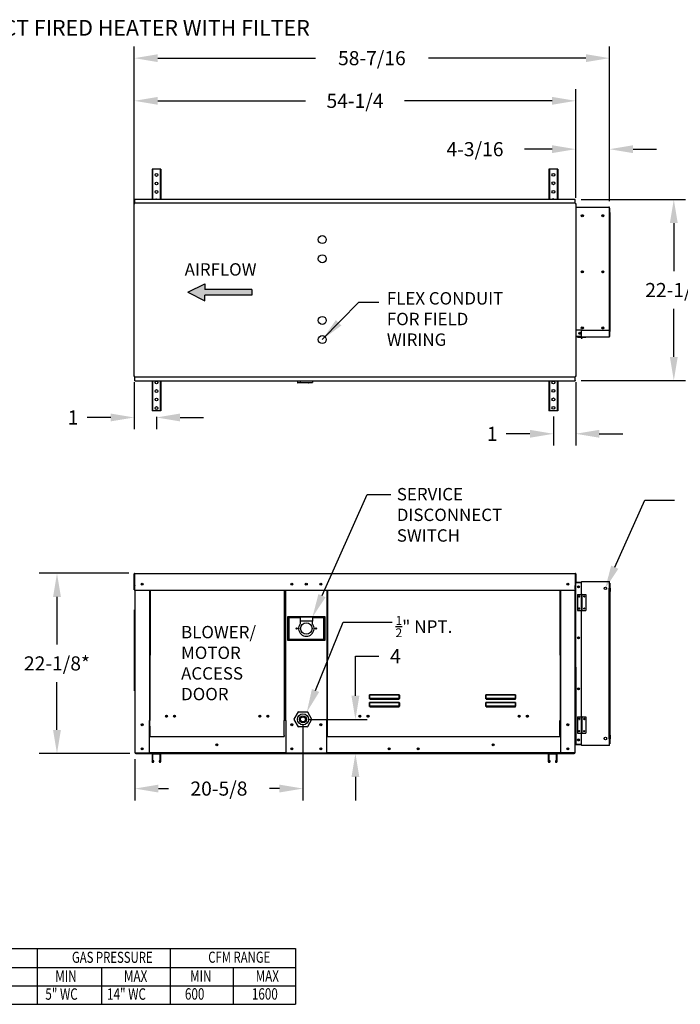
# Model space of a CAD drawing. Units: inches. Extents: x 10 to 241, y 39 to 172.
# Drawn here: x 70 to 154, y 43 to 169 of the extents above; entities that cross this region are included whole.
import ezdxf
from ezdxf.enums import TextEntityAlignment as Align

# ---------------------------------------------------------------- set-up
doc = ezdxf.new("R2010")
doc.units = ezdxf.units.IN
doc.header["$MEASUREMENT"] = 0
doc.linetypes.add('CENTERX2', pattern=[0.8, 0.5, -0.1, 0.1, -0.1])
doc.styles.add('BOLD', font='ROMAND.SHX')
doc.dimstyles.new('MOD', dxfattribs={"dimscale": 1.5, "dimtxt": 1.2, "dimasz": 2, "dimexe": 1, "dimexo": 0.5, "dimgap": 1, "dimtad": 0, "dimtih": 1, "dimtoh": 1, "dimzin": 0, "dimdsep": 46, "dimtxsty": 'Standard', "dimcen": 0.09, "dimadec": 0, "dimazin": 0, "dimtfac": 1, "dimtofl": 0, "dimtmove": 0, "dimatfit": 3, "dimfxl": 0, "dimtolj": 1, "dimtzin": 0, "dimarcsym": 0})

# ---------------------------------------------------------------- blocks, each defined once
blk = doc.blocks.new('*D2')
at = {"color": 0, "lineweight": -2}
for p, q in [((84.06, 98.37), (72.64, 98.37)), ((74.89, 95.37), (74.89, 89.29)), ((74.89, 78.42), (74.89, 84.49)), ((84.17, 75.42), (72.64, 75.42))]:
    blk.add_line(p, q, dxfattribs=at)
at = {"color": 0}
for points in [[(74.39, 95.37), (75.39, 95.37), (74.89, 98.37)], [(74.39, 78.42), (75.39, 78.42), (74.89, 75.42)]]:
    blk.add_solid(points, dxfattribs=at)
at = {"layer": 'Defpoints', "color": 0}
for p in [(84.81, 98.37), (74.89, 75.42), (84.92, 75.42)]:
    blk.add_point(p, dxfattribs=at)
at = {"color": 0, "insert": (74.89, 86.89), "char_height": 1.8, "attachment_point": 5}
blk.add_mtext('\\A1;22-1/8*', dxfattribs=at)
blk = doc.blocks.new('*D3')
at = {"color": 0, "lineweight": -2}
for p, q in [((112.92, 82.76), (112.92, 87.82)), ((112.92, 87.82), (115.92, 87.82)), ((106.99, 79.76), (114.42, 79.76)), ((140.06, 75.42), (111.42, 75.42)), ((112.92, 72.42), (112.92, 69.42))]:
    blk.add_line(p, q, dxfattribs=at)
at = {"color": 0}
for points in [[(112.42, 82.76), (113.42, 82.76), (112.92, 79.76)], [(112.42, 72.42), (113.42, 72.42), (112.92, 75.42)]]:
    blk.add_solid(points, dxfattribs=at)
at = {"layer": 'Defpoints', "color": 0}
for p in [(106.24, 79.76), (112.92, 79.76), (140.81, 75.42)]:
    blk.add_point(p, dxfattribs=at)
at = {"color": 0, "insert": (118.02, 87.82), "char_height": 1.8, "attachment_point": 5}
blk.add_mtext('\\A1;4', dxfattribs=at)
blk = doc.blocks.new('*D4')
at = {"color": 0, "lineweight": -2}
for p, q in [((106.24, 79.01), (106.24, 69.44)), ((84.81, 74.67), (84.81, 69.44)), ((87.81, 70.94), (89.08, 70.94)), ((103.24, 70.94), (101.98, 70.94))]:
    blk.add_line(p, q, dxfattribs=at)
at = {"color": 0}
for points in [[(87.81, 71.44), (87.81, 70.44), (84.81, 70.94)], [(103.24, 71.44), (103.24, 70.44), (106.24, 70.94)]]:
    blk.add_solid(points, dxfattribs=at)
at = {"layer": 'Defpoints', "color": 0}
for p in [(106.24, 79.76), (84.81, 75.42), (106.24, 70.94)]:
    blk.add_point(p, dxfattribs=at)
at = {"color": 0, "insert": (95.53, 70.94), "char_height": 1.8, "attachment_point": 5}
blk.add_mtext('\\A1;20-5/8', dxfattribs=at)
blk = doc.blocks.new('*D6')
at = {"color": 0, "lineweight": -2}
for p, q in [((84.74, 146.24), (84.74, 160.08)), ((140.99, 146.24), (140.99, 160.08)), ((87.74, 158.58), (106.57, 158.58)), ((137.99, 158.58), (119.17, 158.58))]:
    blk.add_line(p, q, dxfattribs=at)
at = {"color": 0}
for points in [[(87.74, 159.08), (87.74, 158.08), (84.74, 158.58)], [(137.99, 159.08), (137.99, 158.08), (140.99, 158.58)]]:
    blk.add_solid(points, dxfattribs=at)
at = {"layer": 'Defpoints', "color": 0}
for p in [(140.99, 158.58), (84.74, 145.49), (140.99, 145.49)]:
    blk.add_point(p, dxfattribs=at)
at = {"color": 0, "insert": (112.87, 158.58), "char_height": 1.8, "attachment_point": 5}
blk.add_mtext('\\A1;54-1/4', dxfattribs=at)
blk = doc.blocks.new('*D7')
at = {"color": 0, "lineweight": -2}
for p, q in [((140.99, 146.24), (140.99, 153.92)), ((145.3, 145.79), (145.3, 153.92)), ((137.99, 152.42), (134.46, 152.42)), ((148.3, 152.42), (151.3, 152.42))]:
    blk.add_line(p, q, dxfattribs=at)
at = {"color": 0}
for points in [[(137.99, 152.92), (137.99, 151.92), (140.99, 152.42)], [(148.3, 152.92), (148.3, 151.92), (145.3, 152.42)]]:
    blk.add_solid(points, dxfattribs=at)
at = {"layer": 'Defpoints', "color": 0}
for p in [(145.3, 152.42), (140.99, 145.49), (145.3, 145.04)]:
    blk.add_point(p, dxfattribs=at)
at = {"color": 0, "insert": (128.16, 152.42), "char_height": 1.8, "attachment_point": 5}
blk.add_mtext('\\A1;4-3/16', dxfattribs=at)
blk = doc.blocks.new('*D10')
at = {"color": 0, "lineweight": -2}
for p, q in [((84.74, 146.24), (84.74, 165.52)), ((145.3, 145.79), (145.3, 165.52)), ((87.74, 164.02), (107.82, 164.02)), ((142.3, 164.02), (122.22, 164.02))]:
    blk.add_line(p, q, dxfattribs=at)
at = {"color": 0}
for points in [[(87.74, 164.52), (87.74, 163.52), (84.74, 164.02)], [(142.3, 164.52), (142.3, 163.52), (145.3, 164.02)]]:
    blk.add_solid(points, dxfattribs=at)
at = {"layer": 'Defpoints', "color": 0}
for p in [(145.3, 164.02), (84.74, 145.49), (145.3, 145.04)]:
    blk.add_point(p, dxfattribs=at)
at = {"color": 0, "insert": (115.02, 164.02), "char_height": 1.8, "attachment_point": 5}
blk.add_mtext('\\A1;58-7/16', dxfattribs=at)
blk = doc.blocks.new('*D12')
at = {"color": 0, "lineweight": -2}
for p, q in [((84.74, 122.71), (84.74, 116.73)), ((81.74, 118.23), (78.74, 118.23)), ((87.57, 118.32), (87.57, 116.73)), ((90.57, 118.23), (93.57, 118.23))]:
    blk.add_line(p, q, dxfattribs=at)
at = {"color": 0}
for points in [[(81.74, 118.73), (81.74, 117.73), (84.74, 118.23)], [(90.57, 118.73), (90.57, 117.73), (87.57, 118.23)]]:
    blk.add_solid(points, dxfattribs=at)
at = {"layer": 'Defpoints', "color": 0}
for p in [(84.74, 123.46), (84.74, 118.23), (87.57, 119.07)]:
    blk.add_point(p, dxfattribs=at)
at = {"color": 0, "insert": (76.94, 118.23), "char_height": 1.8, "attachment_point": 5}
blk.add_mtext('\\A1;1', dxfattribs=at)
blk = doc.blocks.new('*D14')
at = {"color": 0, "lineweight": -2}
for p, q in [((140.99, 122.71), (140.99, 114.65)), ((138.15, 118.34), (138.15, 114.65)), ((135.15, 116.15), (132.15, 116.15)), ((143.99, 116.15), (146.99, 116.15))]:
    blk.add_line(p, q, dxfattribs=at)
at = {"color": 0}
for points in [[(135.15, 116.65), (135.15, 115.65), (138.15, 116.15)], [(143.99, 116.65), (143.99, 115.65), (140.99, 116.15)]]:
    blk.add_solid(points, dxfattribs=at)
at = {"layer": 'Defpoints', "color": 0}
for p in [(140.99, 123.46), (138.15, 119.09), (138.15, 116.15)]:
    blk.add_point(p, dxfattribs=at)
at = {"color": 0, "insert": (130.35, 116.15), "char_height": 1.8, "attachment_point": 5}
blk.add_mtext('\\A1;1', dxfattribs=at)
blk = doc.blocks.new('*D19')
at = {"color": 0, "lineweight": -2}
for p, q in [((141.67, 146.01), (154.99, 146.01)), ((153.49, 143.01), (153.49, 136.87)), ((153.49, 125.94), (153.49, 132.07)), ((141.67, 122.94), (154.99, 122.94))]:
    blk.add_line(p, q, dxfattribs=at)
at = {"color": 0}
for points in [[(152.99, 143.01), (153.99, 143.01), (153.49, 146.01)], [(152.99, 125.94), (153.99, 125.94), (153.49, 122.94)]]:
    blk.add_solid(points, dxfattribs=at)
at = {"layer": 'Defpoints', "color": 0}
for p in [(140.92, 146.01), (140.92, 122.94), (153.49, 122.94)]:
    blk.add_point(p, dxfattribs=at)
at = {"color": 0, "insert": (153.49, 134.47), "char_height": 1.8, "attachment_point": 5}
blk.add_mtext('\\A1;22-1/2', dxfattribs=at)

msp = doc.modelspace()

# ---------------------------------------------------------------- hatches: boundary and pattern name
at = {"linetype": 'Continuous'}
msp.add_hatch(color=256, dxfattribs=at).paths.add_polyline_path([(99.722, 133.82), (99.722, 134.542), (93.743, 134.542), (93.743, 135.263), (91.552, 134.181), (93.743, 133.098), (93.743, 133.82)])

# ---------------------------------------------------------------- linework, layer by layer
at = {"color": 7, "linetype": 'Continuous'}
for p, q in [((87.004, 149.857), (87.004, 146.028)), ((87.076, 149.857), (87.004, 149.857)), ((87.076, 149.857), (87.076, 146.028)), ((88.06, 149.857), (87.076, 149.857)), ((88.06, 149.857), (88.06, 146.028)), ((88.132, 149.857), (88.06, 149.857)), ((88.132, 149.857), (88.132, 146.028)), ((137.582, 149.878), (137.582, 146.048)), ((137.654, 149.878), (137.582, 149.878)), ((137.654, 149.878), (137.654, 146.048)), ((138.638, 149.878), (137.654, 149.878)), ((138.638, 149.878), (138.638, 146.048)), ((138.71, 149.878), (138.638, 149.878)), ((138.71, 149.878), (138.71, 146.048)), ((140.92, 146.028), (84.814, 146.028)), ((84.814, 145.566), (84.814, 146.008)), ((84.814, 145.566), (84.814, 145.556)), ((140.92, 145.556), (84.814, 145.556)), ((84.814, 145.556), (84.814, 145.487)), ((87.004, 146.008), (87.004, 146.028)), ((137.582, 146.028), (137.582, 146.048)), ((140.92, 146.028), (140.92, 146.008)), ((140.92, 145.566), (140.92, 146.008)), ((140.92, 145.556), (140.92, 145.566)), ((140.92, 145.487), (140.92, 145.556)), ((84.745, 123.46), (84.745, 145.487)), ((84.745, 145.487), (84.814, 145.487)), ((140.92, 145.487), (140.989, 145.487)), ((140.989, 145.487), (140.989, 123.46)), ((140.989, 145.045), (145.296, 145.045)), ((141.059, 145.045), (140.989, 145.045)), ((140.989, 144.976), (141.059, 144.976)), ((141.077, 145.045), (141.059, 145.045)), ((145.227, 145.045), (145.208, 145.045)), ((145.296, 145.045), (145.227, 145.045)), ((145.298, 144.303), (145.292, 144.303)), ((145.296, 144.976), (145.296, 145.045)), ((145.296, 129.346), (145.296, 144.976)), ((145.296, 144.903), (145.333, 144.903)), ((145.298, 144.33), (145.298, 144.903)), ((145.298, 144.903), (145.335, 144.903)), ((145.298, 144.903), (145.298, 144.33)), ((145.335, 144.266), (145.298, 144.303)), ((145.298, 144.303), (145.298, 144.303)), ((145.303, 144.303), (145.298, 144.303)), ((145.298, 144.303), (145.298, 144.303)), ((145.333, 144.33), (145.333, 144.903)), ((145.335, 144.33), (145.335, 144.903)), ((145.367, 144.303), (145.349, 144.303)), ((145.366, 144.335), (145.366, 144.335)), ((145.366, 144.266), (145.366, 144.335)), ((145.366, 144.298), (145.366, 144.298)), ((145.367, 144.266), (145.367, 144.335)), ((145.367, 144.335), (145.367, 144.335)), ((145.333, 144.266), (145.296, 144.285)), ((145.313, 144.285), (145.296, 144.285)), ((145.333, 144.266), (145.333, 129.242)), ((145.333, 144.266), (145.366, 144.266)), ((145.335, 144.266), (145.335, 129.242)), ((145.367, 144.266), (145.335, 144.266)), ((141.74, 129.346), (140.989, 129.346)), ((141.74, 129.346), (145.296, 129.346)), ((141.74, 128.565), (141.74, 129.346)), ((145.296, 128.565), (145.296, 129.346)), ((145.333, 129.242), (145.333, 129.242)), ((145.366, 129.242), (145.333, 129.242)), ((145.335, 129.242), (145.367, 129.242)), ((145.366, 129.173), (145.366, 129.242)), ((145.367, 129.173), (145.367, 129.242)), ((141.74, 128.565), (140.989, 128.533)), ((140.989, 128.533), (141.74, 128.565)), ((141.74, 128.496), (140.989, 128.496)), ((141.236, 128.496), (141.236, 128.459)), ((141.236, 128.459), (141.685, 128.459)), ((141.577, 128.89), (141.577, 129.027)), ((141.74, 128.565), (141.74, 128.496)), ((141.74, 128.496), (141.74, 128.565)), ((141.74, 128.496), (145.296, 128.496)), ((141.74, 128.496), (141.74, 128.496)), ((141.822, 128.459), (142.271, 128.459)), ((142.271, 128.459), (142.271, 128.496)), ((145.296, 128.565), (145.333, 128.605)), ((145.296, 128.496), (145.296, 128.565)), ((145.298, 128.605), (145.298, 129.178)), ((145.298, 129.178), (145.298, 128.605)), ((145.298, 128.605), (145.335, 128.605)), ((145.333, 128.605), (145.333, 129.178)), ((145.335, 128.605), (145.335, 129.178)), ((84.814, 123.46), (84.745, 123.46)), ((84.814, 123.46), (84.814, 123.39)), ((84.814, 123.39), (84.814, 123.381)), ((84.814, 122.939), (84.814, 123.381)), ((140.989, 123.46), (140.92, 123.46)), ((140.92, 123.39), (140.92, 123.46)), ((140.92, 123.381), (140.92, 123.39)), ((140.92, 122.939), (140.92, 123.381)), ((84.814, 122.918), (84.814, 122.939)), ((84.814, 122.918), (140.92, 122.918)), ((87.004, 122.897), (87.004, 119.068)), ((87.076, 122.897), (87.076, 119.068)), ((88.06, 122.897), (88.06, 119.068)), ((88.132, 122.897), (88.132, 119.068)), ((105.537, 122.918), (105.537, 122.682)), ((106.908, 122.65), (105.57, 122.65)), ((105.889, 122.918), (105.889, 122.693)), ((105.889, 122.693), (107.441, 122.693)), ((106.94, 122.682), (106.94, 122.682)), ((107.441, 122.918), (107.441, 122.693)), ((137.582, 122.918), (137.582, 119.089)), ((137.654, 122.918), (137.654, 119.089)), ((138.638, 122.918), (138.638, 119.089)), ((138.71, 122.918), (138.71, 119.089)), ((140.92, 122.939), (140.92, 122.918)), ((87.076, 119.068), (87.004, 119.068)), ((88.06, 119.068), (87.076, 119.068)), ((88.132, 119.068), (88.06, 119.068)), ((137.654, 119.089), (137.582, 119.089)), ((138.638, 119.089), (137.654, 119.089)), ((138.71, 119.089), (138.638, 119.089)), ((84.745, 96.259), (84.745, 98.297)), ((84.814, 96.222), (84.782, 98.297)), ((84.814, 98.366), (140.92, 98.366)), ((84.814, 98.366), (84.814, 98.297)), ((84.814, 96.805), (84.814, 98.297)), ((140.92, 98.297), (140.92, 98.366)), ((140.92, 98.297), (140.92, 96.805)), ((140.952, 98.297), (140.981, 96.259)), ((140.989, 98.297), (140.981, 96.259)), ((84.814, 96.805), (84.814, 96.782)), ((84.814, 96.341), (84.814, 96.782)), ((140.92, 96.782), (140.92, 96.805)), ((140.92, 96.341), (140.92, 96.782)), ((140.989, 97.24), (141.74, 97.273)), ((141.728, 97.171), (140.989, 97.171)), ((141.728, 95.688), (141.728, 97.171)), ((141.74, 97.342), (145.296, 97.342)), ((141.74, 97.342), (141.74, 97.273)), ((141.74, 95.688), (141.74, 97.273)), ((145.296, 97.273), (145.296, 97.342)), ((145.296, 76.513), (145.296, 97.273)), ((145.333, 97.128), (145.296, 97.128)), ((145.333, 97.128), (145.296, 97.128)), ((145.296, 97.128), (145.296, 96.592)), ((145.296, 96.592), (145.296, 97.128)), ((145.333, 97.128), (145.333, 96.592)), ((145.333, 97.128), (145.333, 96.592)), ((84.745, 96.259), (84.814, 96.222)), ((84.814, 96.222), (84.814, 96.341)), ((84.814, 96.222), (84.815, 75.489)), ((84.814, 96.222), (140.92, 96.222)), ((86.7, 96.222), (86.7, 79.629)), ((86.765, 96.222), (86.733, 79.629)), ((103.843, 96.222), (103.843, 79.597)), ((104.037, 79.629), (104.037, 96.222)), ((109.287, 96.222), (109.287, 79.629)), ((109.352, 96.222), (109.319, 79.629)), ((138.969, 96.222), (139.002, 79.629)), ((139.034, 96.222), (139.034, 79.629)), ((140.92, 96.341), (140.92, 96.222)), ((140.92, 75.489), (140.92, 96.222)), ((140.981, 96.259), (140.989, 76.615)), ((140.981, 96.259), (140.981, 96.259)), ((141.236, 95.688), (141.671, 95.688)), ((141.236, 95.688), (141.236, 93.618)), ((141.836, 95.688), (141.671, 95.688)), ((141.671, 95.688), (141.671, 93.618)), ((141.836, 95.688), (142.271, 95.688)), ((141.836, 93.618), (141.836, 95.688)), ((142.271, 95.688), (142.271, 93.618)), ((145.259, 77.284), (145.259, 96.491)), ((145.259, 96.491), (145.259, 77.284)), ((145.259, 96.491), (145.333, 96.491)), ((145.333, 96.491), (145.259, 96.491)), ((145.297, 96.491), (145.333, 96.491)), ((145.333, 77.284), (145.333, 96.491)), ((145.366, 96.491), (145.333, 96.491)), ((145.333, 77.284), (145.333, 96.491)), ((145.333, 96.491), (145.333, 77.284)), ((145.366, 96.491), (145.333, 96.491)), ((145.366, 96.491), (145.366, 96.56)), ((145.366, 96.491), (145.366, 96.56)), ((145.366, 96.042), (145.366, 96.491)), ((145.366, 96.491), (145.366, 96.042)), ((84.777, 83.381), (84.777, 93.731)), ((84.777, 93.731), (84.815, 93.731)), ((141.236, 93.618), (141.671, 93.618)), ((141.836, 93.618), (141.671, 93.618)), ((141.728, 87.928), (141.728, 93.618)), ((141.74, 85.858), (141.74, 93.618)), ((141.836, 93.618), (142.271, 93.618)), ((104.285, 92.837), (104.285, 89.835)), ((109.046, 92.837), (104.285, 92.837)), ((104.336, 89.887), (104.336, 92.785)), ((104.336, 92.785), (104.44, 92.681)), ((104.336, 92.785), (105.889, 92.785)), ((104.44, 92.681), (104.44, 89.99)), ((105.889, 92.681), (104.44, 92.681)), ((105.889, 92.785), (105.889, 92.267)), ((107.441, 92.785), (105.889, 92.785)), ((107.441, 92.267), (105.889, 92.267)), ((105.889, 92.267), (105.889, 91.939)), ((107.441, 92.785), (107.441, 92.267)), ((107.441, 92.785), (108.994, 92.785)), ((108.89, 92.681), (107.441, 92.681)), ((107.441, 91.939), (107.441, 92.267)), ((108.994, 92.785), (108.89, 92.681)), ((108.89, 89.99), (108.89, 92.681)), ((108.994, 92.785), (108.994, 89.887)), ((109.046, 89.835), (109.046, 92.837)), ((104.285, 89.835), (109.046, 89.835)), ((104.44, 89.99), (104.336, 89.887)), ((108.994, 89.887), (104.336, 89.887)), ((104.44, 89.99), (108.89, 89.99)), ((108.89, 89.99), (108.994, 89.887)), ((141.728, 80.066), (141.728, 87.928)), ((141.74, 80.066), (141.74, 85.858)), ((84.777, 83.381), (84.815, 83.381)), ((114.715, 82.843), (114.716, 82.853)), ((114.715, 82.832), (114.715, 82.843)), ((114.715, 82.407), (114.715, 82.832)), ((114.715, 82.832), (114.724, 82.832)), ((114.716, 82.853), (114.718, 82.863)), ((114.718, 82.863), (114.72, 82.872)), ((114.72, 82.872), (114.723, 82.878)), ((114.723, 82.878), (114.727, 82.884)), ((114.724, 82.832), (114.725, 82.842)), ((114.724, 82.407), (114.724, 82.832)), ((114.725, 82.852), (114.726, 82.861)), ((114.725, 82.842), (114.725, 82.852)), ((114.726, 82.861), (114.727, 82.869)), ((114.727, 82.884), (114.73, 82.887)), ((114.727, 82.869), (114.729, 82.876)), ((114.729, 82.876), (114.73, 82.88)), ((114.73, 82.887), (114.734, 82.888)), ((114.73, 82.88), (114.732, 82.883)), ((114.732, 82.883), (114.734, 82.884)), ((114.734, 82.888), (118.5, 82.888)), ((114.734, 82.888), (114.734, 82.884)), ((118.5, 82.884), (114.734, 82.884)), ((114.734, 82.884), (114.734, 82.411)), ((118.5, 82.888), (118.5, 82.884)), ((118.5, 82.888), (118.504, 82.887)), ((118.5, 82.411), (118.5, 82.884)), ((118.5, 82.884), (118.502, 82.884)), ((118.502, 82.884), (118.504, 82.881)), ((118.504, 82.887), (118.507, 82.884)), ((118.504, 82.881), (118.505, 82.877)), ((118.505, 82.877), (118.507, 82.872)), ((118.507, 82.884), (118.51, 82.88)), ((118.507, 82.872), (118.508, 82.866)), ((118.508, 82.866), (118.509, 82.858)), ((118.509, 82.858), (118.51, 82.85)), ((118.51, 82.88), (118.513, 82.875)), ((118.51, 82.85), (118.51, 82.841)), ((118.51, 82.841), (118.51, 82.832)), ((118.51, 82.832), (118.51, 82.407)), ((118.52, 82.832), (118.51, 82.832)), ((118.513, 82.875), (118.515, 82.868)), ((118.515, 82.868), (118.517, 82.86)), ((118.517, 82.86), (118.519, 82.851)), ((118.519, 82.851), (118.52, 82.842)), ((118.52, 82.842), (118.52, 82.832)), ((118.52, 82.832), (118.52, 82.407)), ((129.534, 82.843), (129.535, 82.853)), ((129.534, 82.832), (129.534, 82.843)), ((129.534, 82.407), (129.534, 82.832)), ((129.534, 82.832), (129.543, 82.832)), ((129.535, 82.853), (129.537, 82.863)), ((129.537, 82.863), (129.539, 82.872)), ((129.539, 82.872), (129.542, 82.878)), ((129.542, 82.878), (129.546, 82.884)), ((129.543, 82.842), (129.544, 82.852)), ((129.543, 82.832), (129.543, 82.842)), ((129.543, 82.407), (129.543, 82.832)), ((129.544, 82.852), (129.545, 82.861)), ((129.545, 82.861), (129.546, 82.869)), ((129.546, 82.884), (129.549, 82.887)), ((129.546, 82.869), (129.548, 82.876)), ((129.548, 82.876), (129.549, 82.88)), ((129.549, 82.887), (129.553, 82.888)), ((129.549, 82.88), (129.551, 82.883)), ((129.551, 82.883), (129.553, 82.884)), ((129.553, 82.888), (133.319, 82.888)), ((129.553, 82.888), (129.553, 82.884)), ((133.319, 82.884), (129.553, 82.884)), ((129.553, 82.884), (129.553, 82.411)), ((133.319, 82.888), (133.323, 82.887)), ((133.319, 82.888), (133.319, 82.884)), ((133.319, 82.411), (133.319, 82.884)), ((133.319, 82.884), (133.321, 82.884)), ((133.321, 82.884), (133.323, 82.881)), ((133.323, 82.887), (133.326, 82.884)), ((133.323, 82.881), (133.324, 82.877)), ((133.324, 82.877), (133.326, 82.872)), ((133.326, 82.884), (133.329, 82.88)), ((133.326, 82.872), (133.327, 82.866)), ((133.327, 82.866), (133.328, 82.858)), ((133.328, 82.858), (133.328, 82.85)), ((133.328, 82.85), (133.329, 82.841)), ((133.329, 82.88), (133.332, 82.875)), ((133.329, 82.841), (133.329, 82.832)), ((133.329, 82.832), (133.329, 82.407)), ((133.339, 82.832), (133.329, 82.832)), ((133.332, 82.875), (133.334, 82.868)), ((133.334, 82.868), (133.336, 82.86)), ((133.336, 82.86), (133.338, 82.851)), ((133.338, 82.851), (133.339, 82.842)), ((133.339, 82.842), (133.339, 82.832)), ((133.339, 82.832), (133.339, 82.407)), ((114.715, 82.407), (114.724, 82.407)), ((114.715, 81.866), (114.716, 81.876)), ((114.715, 81.855), (114.715, 81.866)), ((114.715, 81.43), (114.715, 81.855)), ((114.715, 81.855), (114.724, 81.855)), ((114.716, 81.876), (114.718, 81.886)), ((114.718, 81.886), (114.72, 81.895)), ((114.72, 81.895), (114.723, 81.901)), ((114.723, 81.901), (114.727, 81.907)), ((114.725, 82.408), (114.724, 82.407)), ((114.724, 81.855), (114.725, 81.865)), ((114.724, 81.43), (114.724, 81.855)), ((114.725, 82.409), (114.725, 82.408)), ((114.726, 82.409), (114.725, 82.409)), ((114.725, 81.875), (114.726, 81.884)), ((114.725, 81.865), (114.725, 81.875)), ((114.727, 82.41), (114.726, 82.409)), ((114.726, 81.884), (114.727, 81.892)), ((114.729, 82.41), (114.727, 82.41)), ((114.727, 81.907), (114.73, 81.91)), ((114.727, 81.892), (114.729, 81.899)), ((114.73, 82.41), (114.729, 82.41)), ((114.729, 81.899), (114.73, 81.903)), ((114.732, 82.411), (114.73, 82.41)), ((114.73, 81.91), (114.734, 81.911)), ((114.73, 81.903), (114.732, 81.906)), ((114.734, 82.411), (114.732, 82.411)), ((114.732, 81.906), (114.734, 81.907)), ((114.734, 82.411), (118.5, 82.411)), ((114.734, 82.411), (114.734, 82.398)), ((118.5, 82.398), (114.734, 82.398)), ((114.734, 82.388), (114.734, 82.398)), ((114.742, 82.388), (114.734, 82.388)), ((114.734, 81.911), (118.5, 81.911)), ((114.734, 81.911), (114.734, 81.907)), ((118.5, 81.907), (114.734, 81.907)), ((114.734, 81.907), (114.734, 81.434)), ((114.742, 82.398), (114.742, 82.388)), ((114.742, 82.388), (114.742, 82.329)), ((118.493, 82.361), (114.742, 82.361)), ((114.742, 82.329), (118.493, 82.329)), ((116.313, 82.361), (116.313, 82.398)), ((116.801, 82.398), (116.801, 82.361)), ((118.493, 82.388), (118.493, 82.398)), ((118.493, 82.329), (118.493, 82.388)), ((118.5, 82.388), (118.493, 82.388)), ((118.5, 82.411), (118.5, 82.398)), ((118.502, 82.411), (118.5, 82.411)), ((118.5, 82.388), (118.5, 82.398)), ((118.5, 81.911), (118.5, 81.907)), ((118.5, 81.911), (118.504, 81.91)), ((118.5, 81.434), (118.5, 81.907)), ((118.5, 81.907), (118.502, 81.906)), ((118.504, 82.41), (118.502, 82.411)), ((118.502, 81.906), (118.504, 81.903)), ((118.506, 82.41), (118.504, 82.41)), ((118.504, 81.91), (118.508, 81.907)), ((118.504, 81.903), (118.506, 81.899)), ((118.507, 82.41), (118.506, 82.41)), ((118.506, 81.899), (118.507, 81.892)), ((118.508, 82.409), (118.507, 82.41)), ((118.507, 81.892), (118.508, 81.884)), ((118.509, 82.409), (118.508, 82.409)), ((118.508, 81.907), (118.511, 81.901)), ((118.508, 81.884), (118.509, 81.875)), ((118.51, 82.408), (118.509, 82.409)), ((118.509, 81.875), (118.51, 81.865)), ((118.51, 82.407), (118.51, 82.408)), ((118.52, 82.407), (118.51, 82.407)), ((118.51, 81.865), (118.51, 81.855)), ((118.52, 81.855), (118.51, 81.855)), ((118.51, 81.855), (118.51, 81.43)), ((118.511, 81.901), (118.514, 81.895)), ((118.514, 81.895), (118.517, 81.886)), ((118.517, 81.886), (118.518, 81.876)), ((118.518, 81.876), (118.52, 81.866)), ((118.52, 81.866), (118.52, 81.855)), ((118.52, 81.855), (118.52, 81.43)), ((129.534, 82.407), (129.543, 82.407)), ((129.534, 81.866), (129.535, 81.876)), ((129.534, 81.855), (129.534, 81.866)), ((129.534, 81.43), (129.534, 81.855)), ((129.534, 81.855), (129.543, 81.855)), ((129.535, 81.876), (129.537, 81.886)), ((129.537, 81.886), (129.539, 81.895)), ((129.539, 81.895), (129.542, 81.901)), ((129.542, 81.901), (129.546, 81.907)), ((129.544, 82.409), (129.543, 82.408)), ((129.543, 82.408), (129.543, 82.407)), ((129.543, 81.865), (129.544, 81.875)), ((129.543, 81.855), (129.543, 81.865)), ((129.543, 81.43), (129.543, 81.855)), ((129.545, 82.409), (129.544, 82.409)), ((129.544, 81.875), (129.545, 81.884)), ((129.546, 82.41), (129.545, 82.409)), ((129.545, 81.884), (129.546, 81.892)), ((129.548, 82.41), (129.546, 82.41)), ((129.546, 81.907), (129.549, 81.91)), ((129.546, 81.892), (129.548, 81.899)), ((129.549, 82.41), (129.548, 82.41)), ((129.548, 81.899), (129.549, 81.903)), ((129.551, 82.411), (129.549, 82.41)), ((129.549, 81.91), (129.553, 81.911)), ((129.549, 81.903), (129.551, 81.906)), ((129.553, 82.411), (129.551, 82.411)), ((129.551, 81.906), (129.553, 81.907)), ((129.553, 82.411), (133.319, 82.411)), ((129.553, 82.411), (129.553, 82.398)), ((133.319, 82.398), (129.553, 82.398)), ((129.553, 82.388), (129.553, 82.398)), ((129.561, 82.388), (129.553, 82.388)), ((129.553, 81.911), (133.319, 81.911)), ((129.553, 81.911), (129.553, 81.907)), ((133.319, 81.907), (129.553, 81.907)), ((129.553, 81.907), (129.553, 81.434)), ((129.561, 82.398), (129.561, 82.388)), ((129.561, 82.388), (129.561, 82.329)), ((133.311, 82.361), (129.561, 82.361)), ((129.561, 82.329), (133.311, 82.329)), ((133.311, 82.388), (133.311, 82.398)), ((133.311, 82.329), (133.311, 82.388)), ((133.319, 82.388), (133.311, 82.388)), ((133.319, 82.411), (133.319, 82.398)), ((133.321, 82.411), (133.319, 82.411)), ((133.319, 82.388), (133.319, 82.398)), ((133.319, 81.911), (133.319, 81.907)), ((133.319, 81.911), (133.323, 81.91)), ((133.319, 81.434), (133.319, 81.907)), ((133.319, 81.907), (133.321, 81.906)), ((133.323, 82.41), (133.321, 82.411)), ((133.321, 81.906), (133.323, 81.903)), ((133.325, 82.41), (133.323, 82.41)), ((133.323, 81.91), (133.327, 81.907)), ((133.323, 81.903), (133.325, 81.899)), ((133.326, 82.41), (133.325, 82.41)), ((133.325, 81.899), (133.326, 81.892)), ((133.327, 82.409), (133.326, 82.41)), ((133.326, 81.892), (133.327, 81.884)), ((133.328, 82.409), (133.327, 82.409)), ((133.327, 81.907), (133.33, 81.901)), ((133.327, 81.884), (133.328, 81.875)), ((133.329, 82.408), (133.328, 82.409)), ((133.328, 81.875), (133.329, 81.865)), ((133.329, 82.407), (133.329, 82.408)), ((133.339, 82.407), (133.329, 82.407)), ((133.329, 81.865), (133.329, 81.855)), ((133.339, 81.855), (133.329, 81.855)), ((133.329, 81.855), (133.329, 81.43)), ((133.33, 81.901), (133.333, 81.895)), ((133.333, 81.895), (133.336, 81.886)), ((133.336, 81.886), (133.337, 81.876)), ((133.337, 81.876), (133.338, 81.866)), ((133.338, 81.866), (133.339, 81.855)), ((133.339, 81.855), (133.339, 81.43)), ((105.133, 79.795), (105.658, 80.704)), ((105.714, 80.736), (106.763, 80.736)), ((106.819, 80.704), (107.344, 79.795)), ((114.715, 81.43), (114.724, 81.43)), ((114.725, 81.431), (114.724, 81.43)), ((114.725, 81.432), (114.725, 81.431)), ((114.726, 81.432), (114.725, 81.432)), ((114.727, 81.433), (114.726, 81.432)), ((114.729, 81.433), (114.727, 81.433)), ((114.73, 81.434), (114.729, 81.433)), ((114.732, 81.434), (114.73, 81.434)), ((114.734, 81.434), (114.732, 81.434)), ((114.734, 81.434), (118.5, 81.434)), ((114.734, 81.434), (114.734, 81.421)), ((118.5, 81.421), (114.734, 81.421)), ((114.734, 81.411), (114.734, 81.421)), ((114.742, 81.411), (114.734, 81.411)), ((114.742, 81.421), (114.742, 81.411)), ((114.742, 81.411), (114.742, 81.352)), ((114.742, 81.384), (118.493, 81.384)), ((114.742, 81.352), (118.493, 81.352)), ((116.313, 81.384), (116.313, 81.421)), ((116.801, 81.384), (116.801, 81.421)), ((116.801, 81.384), (116.801, 81.421)), ((117.229, 81.421), (117.229, 81.384)), ((117.258, 81.421), (117.258, 81.384)), ((118.493, 81.411), (118.493, 81.421)), ((118.493, 81.352), (118.493, 81.411)), ((118.5, 81.411), (118.493, 81.411)), ((118.5, 81.434), (118.5, 81.421)), ((118.502, 81.434), (118.5, 81.434)), ((118.5, 81.411), (118.5, 81.421)), ((118.504, 81.434), (118.502, 81.434)), ((118.506, 81.433), (118.504, 81.434)), ((118.507, 81.433), (118.506, 81.433)), ((118.508, 81.432), (118.507, 81.433)), ((118.509, 81.432), (118.508, 81.432)), ((118.51, 81.431), (118.509, 81.432)), ((118.51, 81.43), (118.51, 81.431)), ((118.52, 81.43), (118.51, 81.43)), ((129.534, 81.43), (129.543, 81.43)), ((129.544, 81.432), (129.543, 81.431)), ((129.543, 81.431), (129.543, 81.43)), ((129.545, 81.432), (129.544, 81.432)), ((129.546, 81.433), (129.545, 81.432)), ((129.548, 81.433), (129.546, 81.433)), ((129.549, 81.434), (129.548, 81.433)), ((129.551, 81.434), (129.549, 81.434)), ((129.553, 81.434), (129.551, 81.434)), ((129.553, 81.434), (133.319, 81.434)), ((129.553, 81.434), (129.553, 81.421)), ((133.319, 81.421), (129.553, 81.421)), ((129.553, 81.411), (129.553, 81.421)), ((129.561, 81.411), (129.553, 81.411)), ((129.561, 81.421), (129.561, 81.411)), ((129.561, 81.411), (129.561, 81.352)), ((129.561, 81.384), (133.311, 81.384)), ((129.561, 81.352), (133.311, 81.352)), ((132.697, 81.421), (132.697, 81.384)), ((133.237, 81.421), (133.237, 81.384)), ((133.267, 81.421), (133.267, 81.384)), ((133.311, 81.411), (133.311, 81.421)), ((133.311, 81.352), (133.311, 81.411)), ((133.319, 81.411), (133.311, 81.411)), ((133.319, 81.434), (133.319, 81.421)), ((133.321, 81.434), (133.319, 81.434)), ((133.319, 81.411), (133.319, 81.421)), ((133.323, 81.434), (133.321, 81.434)), ((133.325, 81.433), (133.323, 81.434)), ((133.326, 81.433), (133.325, 81.433)), ((133.327, 81.432), (133.326, 81.433)), ((133.328, 81.432), (133.327, 81.432)), ((133.329, 81.431), (133.328, 81.432)), ((133.329, 81.43), (133.329, 81.431)), ((133.339, 81.43), (133.329, 81.43)), ((86.631, 79.629), (86.631, 75.489)), ((86.631, 79.629), (86.7, 79.629)), ((86.733, 79.629), (86.631, 79.629)), ((86.733, 79.629), (86.7, 79.629)), ((86.765, 78.276), (86.733, 79.629)), ((86.733, 79.629), (86.733, 79.629)), ((88.778, 80.077), (88.892, 80.077)), ((89.813, 80.077), (89.927, 80.077)), ((100.681, 80.077), (100.795, 80.077)), ((101.716, 80.077), (101.83, 80.077)), ((104.005, 79.629), (103.843, 79.629)), ((103.843, 78.276), (103.843, 79.597)), ((104.037, 79.629), (104.005, 79.629)), ((104.107, 79.629), (104.037, 79.629)), ((104.107, 75.489), (104.107, 79.629)), ((105.658, 78.822), (105.133, 79.73)), ((107.344, 79.73), (106.819, 78.822)), ((108.414, 79.1), (108.6, 79.1)), ((109.217, 79.629), (109.217, 75.489)), ((109.287, 79.629), (109.217, 79.629)), ((109.217, 79.629), (109.319, 79.629)), ((109.319, 79.629), (109.287, 79.629)), ((109.319, 79.629), (109.319, 79.629)), ((109.352, 77.711), (109.352, 79.629)), ((113.412, 80.099), (113.412, 80.221)), ((113.435, 80.077), (113.549, 80.077)), ((114.47, 80.077), (114.584, 80.077)), ((133.737, 80.077), (133.851, 80.077)), ((134.772, 80.077), (134.886, 80.077)), ((138.969, 77.711), (138.969, 79.629)), ((139.034, 79.629), (139.002, 79.629)), ((139.002, 79.629), (139.002, 79.629)), ((139.002, 79.629), (139.104, 79.629)), ((139.104, 79.629), (139.034, 79.629)), ((139.104, 75.489), (139.104, 79.629)), ((141.236, 80.066), (141.236, 77.996)), ((141.236, 80.066), (141.671, 80.066)), ((141.671, 80.066), (141.671, 77.996)), ((141.836, 80.066), (141.671, 80.066)), ((141.836, 77.996), (141.836, 80.066)), ((141.836, 80.066), (142.271, 80.066)), ((142.271, 80.066), (142.271, 77.996)), ((145.245, 79.579), (145.218, 79.579)), ((86.765, 78.276), (86.765, 78.255)), ((86.765, 77.711), (86.765, 78.255)), ((103.843, 78.255), (103.843, 78.276)), ((103.843, 77.711), (103.843, 78.255)), ((106.763, 78.789), (105.714, 78.789)), ((109.352, 78.276), (109.352, 78.255)), ((138.969, 78.255), (138.969, 78.276)), ((141.236, 77.996), (141.671, 77.996)), ((141.836, 77.996), (141.671, 77.996)), ((141.728, 76.615), (141.728, 77.996)), ((141.74, 76.513), (141.74, 77.996)), ((141.836, 77.996), (142.271, 77.996)), ((86.765, 77.597), (86.765, 77.711)), ((86.765, 77.597), (103.843, 77.597)), ((103.843, 77.711), (103.843, 77.597)), ((109.352, 77.597), (109.352, 77.711)), ((109.352, 77.597), (138.969, 77.597)), ((138.969, 77.711), (138.969, 77.597)), ((140.989, 76.615), (140.989, 76.546)), ((140.989, 76.615), (141.728, 76.615)), ((140.989, 76.546), (141.74, 76.513)), ((145.217, 77.732), (145.227, 77.732)), ((145.227, 77.284), (145.259, 77.284)), ((145.259, 77.284), (145.333, 77.284)), ((145.333, 77.284), (145.259, 77.284)), ((145.296, 77.182), (145.296, 76.647)), ((145.296, 76.647), (145.296, 77.182)), ((145.333, 76.647), (145.296, 76.647)), ((145.333, 76.647), (145.296, 76.647)), ((145.333, 77.284), (145.333, 77.284)), ((145.333, 77.284), (145.366, 77.284)), ((145.333, 77.284), (145.366, 77.284)), ((145.333, 76.647), (145.333, 77.182)), ((145.333, 77.182), (145.333, 76.647)), ((145.366, 77.284), (145.366, 77.732)), ((145.366, 77.732), (145.366, 77.284)), ((145.366, 77.214), (145.366, 77.284)), ((145.366, 77.214), (145.366, 77.284)), ((84.815, 75.489), (84.884, 75.489)), ((84.884, 75.489), (86.631, 75.489)), ((84.922, 75.489), (84.922, 75.419)), ((84.922, 75.419), (140.813, 75.419)), ((104.107, 75.489), (86.631, 75.489)), ((86.999, 75.347), (86.999, 74.404)), ((88.054, 75.419), (87.071, 75.419)), ((87.074, 75.343), (87.074, 74.404)), ((88.051, 75.343), (87.074, 75.343)), ((88.051, 74.404), (88.051, 75.343)), ((88.126, 74.404), (88.126, 75.347)), ((104.107, 75.489), (109.217, 75.489)), ((139.104, 75.489), (109.217, 75.489)), ((137.499, 75.347), (137.499, 74.404)), ((138.554, 75.419), (137.571, 75.419)), ((137.575, 75.343), (137.575, 74.404)), ((138.551, 75.343), (137.575, 75.343)), ((138.551, 74.404), (138.551, 75.343)), ((138.627, 74.404), (138.627, 75.347)), ((140.85, 75.489), (139.104, 75.489)), ((140.813, 75.419), (140.813, 75.489)), ((140.85, 75.489), (140.92, 75.489)), ((141.74, 76.513), (141.74, 76.444)), ((145.296, 76.444), (141.74, 76.444)), ((145.296, 76.444), (145.296, 76.513)), ((87.148, 74.404), (87.148, 74.472)), ((87.224, 74.472), (87.148, 74.472)), ((87.224, 74.404), (87.224, 74.472)), ((87.901, 74.472), (87.901, 74.404)), ((87.977, 74.472), (87.901, 74.472)), ((87.977, 74.472), (87.977, 74.404)), ((137.649, 74.404), (137.649, 74.472)), ((137.724, 74.472), (137.649, 74.472)), ((137.724, 74.404), (137.724, 74.472)), ((138.401, 74.472), (138.401, 74.404)), ((138.477, 74.472), (138.401, 74.472)), ((138.477, 74.472), (138.477, 74.404))]:
    msp.add_line(p, q, dxfattribs=at)
for p, q in [((84.745, 144.565), (84.745, 147.67)), ((113.336, 132.934), (115.914, 132.934)), ((84.814, 123.425), (140.92, 123.39)), ((108.665, 95.524), (114.433, 108.435)), ((114.433, 108.435), (117.433, 108.435)), ((145.968, 99.151), (149.78, 107.682)), ((149.78, 107.682), (153.572, 107.682)), ((107.843, 83.444), (111.36, 92.152)), ((111.36, 92.152), (117.623, 92.152)), ((109.319, 79.629), (109.352, 79.629)), ((139.002, 79.629), (138.969, 79.629)), ((13.173, 50.542), (105.271, 50.542)), ((72.354, 50.526), (72.354, 43.448)), ((89.334, 50.526), (89.334, 43.464)), ((89.334, 50.526), (89.334, 43.448)), ((105.271, 50.558), (105.271, 43.48)), ((13.173, 48.157), (105.29, 48.157)), ((80.579, 48.157), (80.579, 45.802)), ((97.359, 48.172), (97.359, 43.464)), ((13.173, 45.802), (105.29, 45.802)), ((80.579, 45.802), (80.579, 43.448)), ((13.173, 43.464), (105.271, 43.464))]:
    msp.add_line(p, q)
at = {"color": 7}
for p, q in [((91.552, 134.181), (93.743, 135.263)), ((93.743, 135.263), (93.743, 134.542)), ((99.722, 134.542), (93.743, 134.542)), ((99.722, 134.542), (99.722, 133.82)), ((91.552, 134.181), (93.743, 133.098)), ((99.722, 133.82), (93.743, 133.82)), ((93.743, 133.098), (93.743, 133.82))]:
    msp.add_line(p, q, dxfattribs=at)
at = {"color": 7, "linetype": 'CENTERX2'}
for p, q in [((145.267, 77.284), (145.267, 96.491)), ((145.267, 96.491), (145.267, 77.284)), ((145.326, 96.491), (145.326, 77.284)), ((145.326, 77.284), (145.326, 96.491))]:
    msp.add_line(p, q, dxfattribs=at)
at = {"color": 7, "linetype": 'Continuous'}
for centre, radius in [((87.568, 149.136), 0.18), ((138.146, 149.156), 0.18), ((87.568, 148.053), 0.18), ((138.146, 148.073), 0.18), ((87.568, 146.97), 0.18), ((138.146, 146.991), 0.18), ((141.836, 143.941), 0.129), ((141.836, 143.941), 0.0983), ((144.45, 143.941), 0.129), ((144.45, 143.941), 0.0983), ((141.836, 136.789), 0.129), ((141.836, 136.789), 0.0983), ((144.45, 136.789), 0.129), ((144.45, 136.789), 0.0983), ((141.836, 129.638), 0.129), ((141.836, 129.638), 0.0983), ((144.45, 129.638), 0.129), ((144.45, 129.638), 0.0983), ((141.507, 128.958), 0.129), ((141.507, 128.958), 0.0983), ((87.568, 122.677), 0.18), ((87.568, 121.594), 0.18), ((138.146, 122.698), 0.18), ((138.146, 121.615), 0.18), ((87.568, 120.512), 0.18), ((138.146, 120.533), 0.18), ((87.568, 119.429), 0.18), ((138.146, 119.45), 0.18), ((85.758, 96.998), 0.129), ((85.758, 96.998), 0.0673), ((104.813, 96.998), 0.129), ((104.813, 96.998), 0.0673), ((106.662, 96.998), 0.129), ((106.662, 96.998), 0.0673), ((108.511, 96.998), 0.129), ((108.511, 96.998), 0.0673), ((139.977, 96.998), 0.129), ((139.977, 96.998), 0.0673), ((141.359, 96.653), 0.129), ((141.359, 96.653), 0.0983), ((144.779, 96.464), 0.162), ((141.43, 95.429), 0.0673), ((142.077, 95.429), 0.0673), ((141.43, 93.876), 0.0673), ((142.077, 93.876), 0.0673), ((106.665, 91.336), 0.725), ((105.423, 91.336), 0.0854), ((107.907, 91.336), 0.0854), ((141.359, 90.146), 0.129), ((141.359, 90.146), 0.0983), ((141.359, 83.64), 0.129), ((141.359, 83.64), 0.0983), ((106.239, 79.763), 0.701), ((85.758, 79.079), 0.129), ((85.758, 79.079), 0.0983), ((88.835, 80.16), 0.129), ((88.835, 80.16), 0.1), ((89.87, 80.16), 0.129), ((89.87, 80.16), 0.1), ((100.738, 80.16), 0.129), ((100.738, 80.16), 0.1), ((101.773, 80.16), 0.129), ((101.773, 80.16), 0.1), ((104.813, 79.079), 0.129), ((104.813, 79.079), 0.0983), ((106.239, 79.763), 0.453), ((106.239, 79.763), 0.323), ((108.511, 79.079), 0.129), ((108.511, 79.079), 0.0983), ((113.492, 80.16), 0.129), ((113.492, 80.16), 0.1), ((114.527, 80.16), 0.129), ((114.527, 80.16), 0.1), ((133.794, 80.16), 0.129), ((133.794, 80.16), 0.1), ((134.829, 80.16), 0.129), ((134.829, 80.16), 0.1), ((139.977, 79.079), 0.129), ((139.977, 79.079), 0.0983), ((141.43, 79.808), 0.0673), ((142.077, 79.808), 0.0673), ((141.43, 78.255), 0.0673), ((142.077, 78.255), 0.0673), ((95.272, 76.524), 0.129), ((95.272, 76.524), 0.0983), ((130.463, 76.524), 0.129), ((130.463, 76.524), 0.0983), ((141.359, 77.133), 0.129), ((141.359, 77.133), 0.0983), ((144.779, 77.322), 0.162), ((85.758, 76.006), 0.129), ((85.758, 76.006), 0.0983), ((104.813, 76.006), 0.129), ((104.813, 76.006), 0.0983), ((108.511, 76.006), 0.129), ((108.511, 76.006), 0.0983), ((117.224, 76.006), 0.129), ((117.224, 76.006), 0.0983), ((120.921, 76.006), 0.129), ((120.921, 76.006), 0.0983), ((139.977, 76.006), 0.129), ((139.977, 76.006), 0.0983)]:
    msp.add_circle(centre, radius, dxfattribs=at)
for centre in [(108.694, 140.897), (108.694, 138.452), (108.694, 130.598), (108.694, 128.152)]:
    msp.add_circle(centre, 0.511)
for centre, radius, start, end in [((87.568, 145.888), 0.18, 90, 128.87777), ((138.146, 145.908), 0.18, 90, 128.87777), ((145.366, 144.33), 0.0693, 180, 247.72469), ((145.367, 144.33), 0.0693, 180, 247.72469), ((145.366, 144.33), 0.0321, 180, 270), ((145.367, 144.33), 0.0321, 180, 270), ((141.836, 136.789), 0.0983, 72.70931, 93.68101), ((144.45, 136.789), 0.0983, 252.55697, 270), ((145.366, 129.178), 0.0693, 112.27531, 180), ((145.367, 129.178), 0.0693, 112.27531, 180), ((141.753, 128.413), 0.0828, 145.77113, 34.22887), ((145.366, 129.178), 0.0321, 90, 180), ((145.367, 129.178), 0.0321, 90, 180), ((105.57, 122.682), 0.0323, 180, 270), ((106.908, 122.682), 0.0323, 270, 0), ((84.814, 98.297), 0.0696, 90, 180), ((84.814, 98.297), 0.0323, 90, 180), ((140.92, 98.297), 0.0696, 0, 90), ((140.92, 98.297), 0.0323, 0, 90), ((140.92, 96.291), 0.0323, 270, 0), ((140.92, 96.291), 0.0696, 270, 332.31023), ((141.422, 95.429), 0.0647, 0, 105.6724), ((141.422, 95.429), 0.0647, 254.32738, 0), ((142.069, 95.429), 0.0673, 0, 89.27668), ((142.069, 95.429), 0.0673, 276.14257, 0), ((145.366, 96.592), 0.0693, 180, 270), ((145.366, 96.592), 0.0693, 180, 270), ((145.328, 96.496), 0.0321, 180, 189.57435), ((145.366, 96.592), 0.0321, 180, 270), ((145.366, 96.592), 0.0321, 180, 270), ((141.422, 93.876), 0.0647, 0, 108.13731), ((141.422, 93.876), 0.0647, 254.1163, 0), ((142.069, 93.876), 0.0673, 0, 86.61206), ((142.069, 93.876), 0.0673, 273.38795, 0), ((106.665, 91.336), 0.983, 142.13635, 37.86365), ((114.734, 82.407), 0.0195, 180, 270), ((114.734, 82.407), 0.00977, 180, 270), ((118.5, 82.407), 0.00977, 270, 0), ((118.5, 82.407), 0.0195, 270, 0), ((129.553, 82.407), 0.0195, 180, 270), ((129.553, 82.407), 0.00977, 180, 270), ((133.319, 82.407), 0.00977, 270, 0), ((133.319, 82.407), 0.0195, 270, 0), ((105.714, 80.671), 0.0647, 90, 150), ((106.763, 80.671), 0.0647, 30, 90), ((114.734, 81.43), 0.0195, 180, 270), ((114.734, 81.43), 0.00977, 180, 270), ((118.5, 81.43), 0.00977, 270, 0), ((118.5, 81.43), 0.0195, 270, 0), ((129.553, 81.43), 0.0195, 180, 270), ((129.553, 81.43), 0.00977, 180, 270), ((133.319, 81.43), 0.00977, 270, 0), ((133.319, 81.43), 0.0195, 270, 0), ((105.189, 79.763), 0.0647, 150, 210), ((107.288, 79.763), 0.0647, 330, 30), ((108.6, 79.067), 0.0323, 77.60836, 90), ((141.422, 79.808), 0.0647, 0, 105.69356), ((141.422, 79.808), 0.0647, 254.30652, 0), ((142.069, 79.808), 0.0673, 0, 86.6152), ((142.069, 79.808), 0.0673, 273.38496, 0), ((105.714, 78.854), 0.0647, 210, 270), ((106.763, 78.854), 0.0647, 270, 330), ((141.422, 78.255), 0.0647, 0, 105.69264), ((141.422, 78.255), 0.0647, 254.30742, 0), ((142.069, 78.255), 0.0673, 0, 86.61366), ((142.069, 78.255), 0.0673, 273.38646, 0), ((145.366, 77.182), 0.0693, 90, 180), ((145.366, 77.182), 0.0693, 90, 180), ((145.366, 77.182), 0.0321, 90, 180), ((145.366, 77.182), 0.0321, 90, 180), ((84.922, 75.489), 0.0696, 180, 270), ((84.922, 75.489), 0.0323, 180, 270), ((87.071, 75.347), 0.0722, 90, 180), ((88.054, 75.347), 0.0722, 0, 90), ((137.571, 75.347), 0.0722, 90, 180), ((138.554, 75.347), 0.0722, 0, 90), ((140.813, 75.489), 0.0696, 270, 0), ((140.813, 75.489), 0.0323, 270, 0), ((87.111, 74.404), 0.113, 180, 0), ((87.111, 74.404), 0.037, 180, 0), ((88.014, 74.404), 0.113, 180, 0), ((88.014, 74.404), 0.037, 180, 0), ((137.612, 74.404), 0.113, 180, 0), ((137.612, 74.404), 0.037, 180, 0), ((138.514, 74.404), 0.113, 180, 0), ((138.514, 74.404), 0.037, 180, 0)]:
    msp.add_arc(centre, radius, start, end, dxfattribs=at)
for points in [[(146.425, 98.947), (145.512, 99.355), (144.744, 96.412)], [(109.122, 95.32), (108.209, 95.728), (107.441, 92.785)], [(108.306, 83.256), (107.379, 83.631), (106.719, 80.662)]]:
    msp.add_solid(points)

# ---------------------------------------------------------------- texts
at = {"style": 'BOLD'}
msp.add_text('%% MODEL 76 INDOOR SIDE DISCHARGE DIRECT FIRED HEATER WITH FILTER ', height=2, dxfattribs=at).set_placement((9.77, 166.885))
at = {"color": 7, "linetype": 'Continuous'}
for s, height, p in [('AIRFLOW', 1.5789, (91.16, 136.308)), ('SERVICE ', 1.5789, (118.197, 107.666)), ('DISCONNECT ', 1.57894, (118.197, 105.035)), ('SWITCH', 1.5789, (118.197, 102.403)), ('BLOWER/', 1.5789, (90.705, 90.089)), ('MOTOR', 1.5789, (90.705, 87.457)), ('ACCESS', 1.5789, (90.705, 84.826)), ('DOOR', 1.5789, (90.705, 82.194))]:
    msp.add_text(s, height=height, dxfattribs=at).set_placement(p)
at = {"linetype": 'Continuous'}
for s, height, p in [('FLEX CONDUIT', 1.57894, (116.93, 132.622)), ('FOR FIELD ', 1.5789, (116.93, 129.99)), ('WIRING', 1.5789, (116.93, 127.359))]:
    msp.add_text(s, height=height, dxfattribs=at).set_placement(p)
at = {"width": 0.75}
for s, height, p in [('GAS PRESSURE', 1.41251, (81.937, 49.437)), ('CFM RANGE', 1.4125, (98.122, 49.453))]:
    msp.add_text(s, height=height, dxfattribs=at).set_placement(p, align=Align.MIDDLE_CENTER)
for s, p in [('MIN', (74.673, 46.301)), ('MAX', (83.428, 46.301)), ('MIN', (91.854, 46.317)), ('MAX', (100.208, 46.317)), ('5" WC', (73.404, 44.029)), ('14" WC', (81.272, 44.029)), ('600', (91.195, 44.044)), ('1600', (99.723, 44.044))]:
    msp.add_text(s, height=1.4567, dxfattribs=at).set_placement(p)
at = {"insert": (118.038, 92.923), "char_height": 1.6, "attachment_point": 1}
msp.add_mtext('\\A1;{\\H0.7x;\\S1/2;}" NPT.', dxfattribs=at)

# ---------------------------------------------------------------- dimensions: what is measured, and where the dimension line sits
for base, p1, p2, text, picture, middle in [((145.296, 164.017), (84.745, 145.487), (145.296, 145.045), '58-7/16', '*D10', (115.02, 164.017)), ((140.989, 158.583), (84.745, 145.487), (140.989, 145.487), '54-1/4', '*D6', (112.867, 158.583)), ((84.745, 118.231), (87.568, 119.068), (84.745, 123.46), '1', '*D12', (76.945, 118.231)), ((138.146, 116.151), (140.989, 123.46), (138.146, 119.089), '1', '*D14', (130.346, 116.151))]:
    dim = msp.add_linear_dim(base=base, p1=p1, p2=p2, text=text, dimstyle='MOD')
    dim.commit()
    dim.dimension.update_dxf_attribs({"geometry": picture, "text_midpoint": middle})
for base, p1, p2, text, picture, middle in [((145.296, 152.42), (140.989, 145.487), (145.296, 145.045), '4-3/16', '*D7', (128.156, 152.42)), ((106.239, 70.936), (84.815, 75.419), (106.239, 79.763), '20-5/8', '*D4', (95.527, 70.936))]:
    dim = msp.add_linear_dim(base=base, p1=p1, p2=p2, text=text, dimstyle='MOD')
    dim.commit()
    dim.dimension.update_dxf_attribs({"geometry": picture, "text_midpoint": middle, "dimtype": 160})
dim = msp.add_linear_dim(base=(153.488, 122.939), p1=(140.92, 146.008), p2=(140.92, 122.939), angle=90, text='22-1/2', dimstyle='MOD')
dim.commit()
dim.dimension.update_dxf_attribs({"geometry": '*D19', "text_midpoint": (153.488, 134.473)})
dim = msp.add_linear_dim(base=(74.893, 75.419), p1=(84.814, 98.366), p2=(84.922, 75.419), angle=90, text='22-1/8*', dimstyle='MOD', override={"dimtxt": 1.2, "dimasz": 2, "dimexe": 1.5, "dimexo": 0.5, "dimgap": 1})
dim.commit()
dim.dimension.update_dxf_attribs({"geometry": '*D2', "text_midpoint": (74.893, 86.893)})
dim = msp.add_linear_dim(base=(112.916, 79.763), p1=(140.813, 75.419), p2=(106.239, 79.763), angle=90, text='4', dimstyle='MOD')
dim.commit()
dim.dimension.update_dxf_attribs({"geometry": '*D3', "text_midpoint": (118.016, 87.825), "dimtype": 160})

# ---------------------------------------------------------------- leaders
msp.add_leader([(108.694, 128.152), (113.336, 132.934)], dimstyle='MOD')

doc.saveas('drawing.dxf')
